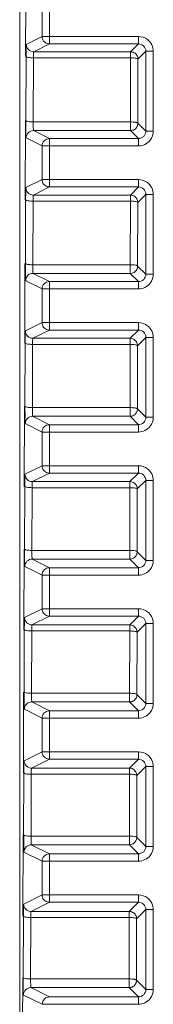
# Model space of a CAD drawing. Units: millimetres. Extents: x 38248 to 40279, y 2102 to 3329.
# Drawn here: x 39376 to 39382, y 2898 to 2941 of the extents above; entities that cross this region are included whole.
import ezdxf

# ---------------------------------------------------------------- set-up
doc = ezdxf.new("R2010")
doc.units = ezdxf.units.MM
doc.layers.add('细实线', color=7, linetype='Continuous', lineweight=13)

msp = doc.modelspace()

# ---------------------------------------------------------------- linework, layer by layer
at = {"layer": '细实线'}
for p, q in [((39376.315, 2875.039), (39376.315, 3153.839)), ((39376.567, 2939.141), (39376.578, 2942.555)), ((39377.28, 2940.01), (39377.28, 2941.468)), ((39377.6, 2939.69), (39377.6, 2941.788)), ((39376.599, 2939.67), (39377.28, 2940.01)), ((39377.28, 2940.01), (39381.446, 2940.01)), ((39381.446, 2940.01), (39381.446, 2939.69)), ((39376.588, 2939.141), (39376.591, 2939.474)), ((39376.591, 2939.474), (39376.596, 2939.641)), ((39376.596, 2939.641), (39376.599, 2939.67)), ((39376.916, 2939.335), (39376.919, 2939.35)), ((39376.919, 2939.35), (39377.6, 2939.69)), ((39376.919, 2939.35), (39381.105, 2939.35)), ((39377.519, 2939.701), (39377.6, 2939.69)), ((39377.6, 2939.69), (39381.446, 2939.69)), ((39381.446, 2939.69), (39381.105, 2939.35)), ((39381.105, 2939.35), (39381.105, 2939.03)), ((39381.173, 2939.343), (39381.105, 2939.35)), ((39381.766, 2939.37), (39381.425, 2939.03)), ((39381.766, 2939.37), (39381.766, 2935.908)), ((39381.766, 2939.37), (39382.086, 2939.37)), ((39382.086, 2939.37), (39382.086, 2935.908)), ((39376.58, 2936.364), (39376.588, 2939.141)), ((39376.9, 2936.309), (39376.908, 2939.085)), ((39376.908, 2939.085), (39381.105, 2939.085)), ((39381.105, 2939.03), (39381.101, 2936.309)), ((39381.425, 2939.03), (39381.421, 2936.253)), ((39376.548, 2932.932), (39376.559, 2936.364)), ((39381.101, 2936.309), (39376.9, 2936.309)), ((39381.101, 2936.309), (39381.101, 2935.933)), ((39377.6, 2935.588), (39376.911, 2935.933)), ((39381.101, 2935.933), (39376.911, 2935.933)), ((39381.446, 2935.588), (39381.101, 2935.933)), ((39381.766, 2935.908), (39381.421, 2936.253)), ((39382.086, 2935.908), (39381.766, 2935.908)), ((39377.28, 2935.268), (39376.591, 2935.613)), ((39377.6, 2933.49), (39377.6, 2935.588)), ((39381.446, 2935.588), (39377.6, 2935.588)), ((39381.446, 2935.588), (39381.446, 2935.268)), ((39377.28, 2933.81), (39377.28, 2935.268)), ((39377.28, 2935.268), (39381.446, 2935.268)), ((39376.58, 2933.46), (39377.28, 2933.81)), ((39377.28, 2933.81), (39381.446, 2933.81)), ((39381.446, 2933.81), (39381.446, 2933.49)), ((39376.572, 2933.264), (39376.577, 2933.432)), ((39376.577, 2933.432), (39376.58, 2933.46)), ((39376.9, 2933.14), (39377.6, 2933.49)), ((39377.519, 2933.501), (39377.6, 2933.49)), ((39377.6, 2933.49), (39381.446, 2933.49)), ((39381.446, 2933.49), (39381.096, 2933.14)), ((39376.561, 2930.174), (39376.569, 2932.931)), ((39376.569, 2932.931), (39376.572, 2933.264)), ((39376.881, 2930.118), (39376.889, 2932.876)), ((39376.889, 2932.876), (39381.096, 2932.876)), ((39376.897, 2933.126), (39376.9, 2933.14)), ((39376.9, 2933.14), (39381.096, 2933.14)), ((39381.096, 2933.14), (39381.096, 2932.821)), ((39381.163, 2933.133), (39381.096, 2933.14)), ((39381.766, 2933.17), (39381.416, 2932.82)), ((39381.766, 2933.17), (39381.766, 2929.708)), ((39381.766, 2933.17), (39382.086, 2933.17)), ((39382.086, 2933.17), (39382.086, 2929.708)), ((39381.096, 2932.821), (39381.092, 2930.118)), ((39381.416, 2932.82), (39381.412, 2930.063)), ((39376.529, 2926.722), (39376.54, 2930.174)), ((39381.092, 2930.118), (39376.881, 2930.118)), ((39381.092, 2930.118), (39381.092, 2929.743)), ((39381.766, 2929.708), (39381.412, 2930.063)), ((39377.6, 2929.388), (39376.892, 2929.743)), ((39381.092, 2929.743), (39376.892, 2929.743)), ((39381.446, 2929.388), (39381.092, 2929.743)), ((39382.086, 2929.708), (39381.766, 2929.708)), ((39377.28, 2929.068), (39376.572, 2929.423)), ((39377.28, 2927.61), (39377.28, 2929.068)), ((39377.28, 2929.068), (39381.446, 2929.068)), ((39377.6, 2927.29), (39377.6, 2929.388)), ((39381.446, 2929.388), (39377.6, 2929.388)), ((39381.446, 2929.388), (39381.446, 2929.068)), ((39376.561, 2927.251), (39377.28, 2927.61)), ((39377.28, 2927.61), (39381.446, 2927.61)), ((39381.446, 2927.61), (39381.446, 2927.29)), ((39376.55, 2926.722), (39376.553, 2927.054)), ((39376.553, 2927.054), (39376.558, 2927.222)), ((39376.558, 2927.222), (39376.561, 2927.251)), ((39376.878, 2926.916), (39376.881, 2926.931)), ((39376.881, 2926.931), (39377.6, 2927.29)), ((39376.881, 2926.931), (39381.086, 2926.931)), ((39377.519, 2927.301), (39377.6, 2927.29)), ((39377.6, 2927.29), (39381.446, 2927.29)), ((39381.446, 2927.29), (39381.086, 2926.931)), ((39381.086, 2926.931), (39381.086, 2926.611)), ((39381.154, 2926.923), (39381.086, 2926.931)), ((39381.766, 2926.97), (39381.406, 2926.611)), ((39381.766, 2926.97), (39381.766, 2923.508)), ((39381.766, 2926.97), (39382.086, 2926.97)), ((39382.086, 2926.97), (39382.086, 2923.508)), ((39376.542, 2923.983), (39376.55, 2926.722)), ((39376.862, 2923.928), (39376.87, 2926.666)), ((39376.87, 2926.666), (39381.086, 2926.666)), ((39381.086, 2926.611), (39381.082, 2923.928)), ((39381.406, 2926.611), (39381.402, 2923.872)), ((39376.51, 2920.512), (39376.521, 2923.983)), ((39381.082, 2923.928), (39376.862, 2923.928)), ((39381.082, 2923.928), (39381.082, 2923.552)), ((39377.6, 2923.188), (39376.873, 2923.552)), ((39381.082, 2923.552), (39376.873, 2923.552)), ((39381.446, 2923.188), (39381.082, 2923.552)), ((39381.766, 2923.508), (39381.402, 2923.872)), ((39382.086, 2923.508), (39381.766, 2923.508)), ((39377.28, 2922.868), (39376.553, 2923.232)), ((39377.6, 2921.09), (39377.6, 2923.188)), ((39381.446, 2923.188), (39377.6, 2923.188)), ((39381.446, 2923.188), (39381.446, 2922.868)), ((39377.28, 2921.41), (39377.28, 2922.868)), ((39377.28, 2922.868), (39381.446, 2922.868)), ((39376.542, 2921.041), (39377.28, 2921.41)), ((39377.28, 2921.41), (39381.446, 2921.41)), ((39381.446, 2921.41), (39381.446, 2921.09)), ((39376.534, 2920.845), (39376.539, 2921.012)), ((39376.539, 2921.012), (39376.542, 2921.041)), ((39376.862, 2920.721), (39377.6, 2921.09)), ((39377.519, 2921.101), (39377.6, 2921.09)), ((39377.6, 2921.09), (39381.446, 2921.09)), ((39381.446, 2921.09), (39381.077, 2920.721)), ((39376.523, 2917.793), (39376.531, 2920.512)), ((39376.531, 2920.512), (39376.534, 2920.845)), ((39376.859, 2920.707), (39376.862, 2920.721)), ((39376.862, 2920.721), (39381.077, 2920.721)), ((39381.077, 2920.721), (39381.077, 2920.402)), ((39381.144, 2920.714), (39381.077, 2920.721)), ((39381.766, 2920.77), (39381.397, 2920.401)), ((39381.766, 2920.77), (39381.766, 2917.308)), ((39381.766, 2920.77), (39382.086, 2920.77)), ((39382.086, 2920.77), (39382.086, 2917.308)), ((39376.843, 2917.737), (39376.851, 2920.457)), ((39376.851, 2920.457), (39381.077, 2920.457)), ((39381.077, 2920.402), (39381.073, 2917.737)), ((39381.397, 2920.401), (39381.393, 2917.682)), ((39376.491, 2914.303), (39376.502, 2917.793)), ((39381.073, 2917.737), (39376.843, 2917.737)), ((39381.073, 2917.737), (39381.073, 2917.362)), ((39381.766, 2917.308), (39381.393, 2917.682)), ((39377.6, 2916.988), (39376.853, 2917.362)), ((39381.073, 2917.362), (39376.853, 2917.362)), ((39381.446, 2916.988), (39381.073, 2917.362)), ((39382.086, 2917.308), (39381.766, 2917.308)), ((39377.28, 2916.668), (39376.534, 2917.042)), ((39377.28, 2915.21), (39377.28, 2916.668)), ((39377.28, 2916.668), (39381.446, 2916.668)), ((39377.6, 2914.89), (39377.6, 2916.988)), ((39381.446, 2916.988), (39377.6, 2916.988)), ((39381.446, 2916.988), (39381.446, 2916.668)), ((39376.523, 2914.832), (39377.28, 2915.21)), ((39377.28, 2915.21), (39381.446, 2915.21)), ((39381.446, 2915.21), (39381.446, 2914.89)), ((39376.512, 2914.303), (39376.515, 2914.635)), ((39376.515, 2914.635), (39376.52, 2914.803)), ((39376.52, 2914.803), (39376.523, 2914.832)), ((39376.843, 2914.512), (39377.6, 2914.89)), ((39377.519, 2914.901), (39377.6, 2914.89)), ((39377.6, 2914.89), (39381.446, 2914.89)), ((39381.446, 2914.89), (39381.067, 2914.512)), ((39381.766, 2914.57), (39381.387, 2914.192)), ((39381.766, 2914.57), (39381.766, 2911.108)), ((39381.766, 2914.57), (39382.086, 2914.57)), ((39382.086, 2914.57), (39382.086, 2911.108)), ((39376.504, 2911.602), (39376.512, 2914.303)), ((39376.823, 2911.547), (39376.832, 2914.247)), ((39376.832, 2914.247), (39381.067, 2914.247)), ((39376.84, 2914.497), (39376.843, 2914.512)), ((39376.843, 2914.512), (39381.067, 2914.512)), ((39381.067, 2914.192), (39381.063, 2911.547)), ((39381.067, 2914.512), (39381.067, 2914.192)), ((39381.387, 2914.192), (39381.383, 2911.491)), ((39376.472, 2908.093), (39376.483, 2911.602)), ((39381.063, 2911.547), (39376.823, 2911.547)), ((39381.063, 2911.547), (39381.063, 2911.171)), ((39377.6, 2910.788), (39376.834, 2911.171)), ((39381.063, 2911.171), (39376.834, 2911.171)), ((39381.446, 2910.788), (39381.063, 2911.171)), ((39381.766, 2911.108), (39381.383, 2911.491)), ((39377.28, 2910.468), (39376.514, 2910.851)), ((39377.6, 2908.69), (39377.6, 2910.788)), ((39381.446, 2910.788), (39377.6, 2910.788)), ((39381.446, 2910.788), (39381.446, 2910.468)), ((39382.086, 2911.108), (39381.766, 2911.108)), ((39377.28, 2909.01), (39377.28, 2910.468)), ((39377.28, 2910.468), (39381.446, 2910.468)), ((39376.504, 2908.622), (39377.28, 2909.01)), ((39377.28, 2909.01), (39381.446, 2909.01)), ((39381.446, 2909.01), (39381.446, 2908.69)), ((39376.496, 2908.426), (39376.5, 2908.593)), ((39376.5, 2908.593), (39376.504, 2908.622)), ((39376.824, 2908.302), (39377.6, 2908.69)), ((39377.519, 2908.701), (39377.6, 2908.69)), ((39377.6, 2908.69), (39381.446, 2908.69)), ((39381.446, 2908.69), (39381.058, 2908.302)), ((39376.493, 2908.093), (39376.496, 2908.426)), ((39376.82, 2908.288), (39376.824, 2908.302)), ((39376.824, 2908.302), (39381.058, 2908.302)), ((39381.058, 2908.302), (39381.058, 2907.983)), ((39381.125, 2908.295), (39381.058, 2908.302)), ((39381.766, 2908.37), (39381.378, 2907.982)), ((39381.766, 2908.37), (39381.766, 2904.908)), ((39381.766, 2908.37), (39382.086, 2908.37)), ((39382.086, 2908.37), (39382.086, 2904.908)), ((39376.484, 2905.412), (39376.493, 2908.093)), ((39376.804, 2905.356), (39376.813, 2908.038)), ((39376.813, 2908.038), (39381.058, 2908.038)), ((39381.058, 2907.983), (39381.054, 2905.356)), ((39381.378, 2907.982), (39381.374, 2905.301)), ((39376.453, 2901.884), (39376.464, 2905.412)), ((39381.054, 2905.356), (39376.804, 2905.356)), ((39381.054, 2905.356), (39381.054, 2904.981)), ((39381.766, 2904.908), (39381.374, 2905.301)), ((39377.6, 2904.588), (39376.815, 2904.981)), ((39381.054, 2904.981), (39376.815, 2904.981)), ((39381.446, 2904.588), (39381.054, 2904.981)), ((39382.086, 2904.908), (39381.766, 2904.908)), ((39377.28, 2904.268), (39376.495, 2904.661)), ((39377.6, 2902.49), (39377.6, 2904.588)), ((39381.446, 2904.588), (39377.6, 2904.588)), ((39381.446, 2904.588), (39381.446, 2904.268)), ((39377.28, 2902.81), (39377.28, 2904.268)), ((39377.28, 2904.268), (39381.446, 2904.268)), ((39376.485, 2902.413), (39377.28, 2902.81)), ((39377.28, 2902.81), (39381.446, 2902.81)), ((39381.446, 2902.81), (39381.446, 2902.49)), ((39376.474, 2901.884), (39376.477, 2902.216)), ((39376.477, 2902.216), (39376.481, 2902.384)), ((39376.481, 2902.384), (39376.485, 2902.413)), ((39376.804, 2902.093), (39377.6, 2902.49)), ((39377.519, 2902.501), (39377.6, 2902.49)), ((39377.6, 2902.49), (39381.446, 2902.49)), ((39381.446, 2902.49), (39381.048, 2902.093)), ((39381.766, 2902.17), (39381.368, 2901.773)), ((39381.766, 2902.17), (39381.766, 2898.708)), ((39381.766, 2902.17), (39382.086, 2902.17)), ((39382.086, 2902.17), (39382.086, 2898.708)), ((39376.465, 2899.221), (39376.474, 2901.884)), ((39376.785, 2899.166), (39376.794, 2901.828)), ((39376.794, 2901.828), (39381.048, 2901.828)), ((39376.801, 2902.078), (39376.804, 2902.093)), ((39376.804, 2902.093), (39381.048, 2902.093)), ((39381.048, 2901.773), (39381.044, 2899.166)), ((39381.048, 2902.093), (39381.048, 2901.773)), ((39381.115, 2902.085), (39381.048, 2902.093)), ((39381.368, 2901.773), (39381.364, 2899.11)), ((39376.434, 2895.674), (39376.445, 2899.221)), ((39381.044, 2899.166), (39376.785, 2899.166)), ((39381.044, 2899.166), (39381.044, 2898.79)), ((39377.6, 2898.388), (39376.796, 2898.79)), ((39381.044, 2898.79), (39376.796, 2898.79)), ((39381.446, 2898.388), (39381.044, 2898.79)), ((39381.766, 2898.708), (39381.364, 2899.11)), ((39377.286, 2898.066), (39376.476, 2898.47)), ((39381.446, 2898.388), (39377.6, 2898.388)), ((39381.446, 2898.388), (39381.446, 2898.068)), ((39382.086, 2898.708), (39381.766, 2898.708)), ((39381.446, 2898.068), (39377.286, 2898.068))]:
    msp.add_line(p, q, dxfattribs=at)
for centre, radius, start, end in [((39376.919, 2939.67), 0.32, 179.9895, 270.004), ((39381.446, 2939.37), 0.32, 359.9961, 90.0039), ((39413.835, 2936.254), 37.255, 179.8297, 180.1998), ((39385.93, 2936.253), 9.03, 179.6476, 180.4114), ((39376.911, 2935.613), 0.32, 89.996, 180.0105), ((39381.446, 2935.908), 0.32, 269.9961, 0.0039), ((39377.6, 2935.268), 0.32, 89.996, 180.0105), ((39376.9, 2933.46), 0.32, 179.9895, 270.004), ((39381.446, 2933.17), 0.32, 359.9961, 90.0039), ((39413.816, 2930.063), 37.255, 179.8297, 180.1998), ((39385.911, 2930.063), 9.03, 179.6476, 180.4114), ((39376.892, 2929.423), 0.32, 89.996, 180.0105), ((39381.446, 2929.708), 0.32, 269.9961, 0.0039), ((39377.6, 2929.068), 0.32, 89.996, 180.0105), ((39376.881, 2927.251), 0.32, 179.9895, 270.004), ((39381.446, 2926.97), 0.32, 359.9961, 90.0039), ((39413.797, 2923.873), 37.255, 179.8297, 180.1998), ((39385.892, 2923.872), 9.03, 179.6476, 180.4114), ((39376.872, 2923.232), 0.32, 89.996, 180.0105), ((39381.446, 2923.508), 0.32, 269.9961, 0.0039), ((39377.6, 2922.868), 0.32, 89.996, 180.0105), ((39376.862, 2921.041), 0.32, 179.9895, 270.004), ((39381.446, 2920.77), 0.32, 359.9961, 90.0039), ((39413.778, 2917.682), 37.255, 179.8297, 180.1998), ((39385.873, 2917.682), 9.03, 179.6476, 180.4114), ((39376.853, 2917.042), 0.32, 89.996, 180.0105), ((39381.446, 2917.308), 0.32, 269.9961, 0.0039), ((39377.6, 2916.668), 0.32, 89.996, 180.0105), ((39376.843, 2914.832), 0.32, 179.9895, 270.004), ((39381.446, 2914.57), 0.32, 359.9961, 90.0039), ((39413.759, 2911.492), 37.255, 179.8297, 180.1998), ((39385.854, 2911.491), 9.03, 179.6476, 180.4114), ((39376.834, 2910.851), 0.32, 89.996, 180.0105), ((39377.6, 2910.468), 0.32, 89.996, 180.0105), ((39381.446, 2911.108), 0.32, 269.9961, 0.0039), ((39376.824, 2908.622), 0.32, 179.9895, 270.004), ((39381.446, 2908.37), 0.32, 359.9961, 90.0039), ((39413.74, 2905.301), 37.255, 179.8297, 180.1998), ((39385.835, 2905.301), 9.03, 179.6476, 180.4114), ((39376.815, 2904.661), 0.32, 89.996, 180.0105), ((39381.446, 2904.908), 0.32, 269.9961, 0.0039), ((39377.6, 2904.268), 0.32, 89.996, 180.0105), ((39376.804, 2902.412), 0.32, 179.9895, 270.004), ((39381.446, 2902.17), 0.32, 359.9961, 90.0039), ((39413.721, 2899.111), 37.255, 179.8297, 180.1998), ((39385.816, 2899.11), 9.03, 179.6476, 180.4114), ((39376.796, 2898.47), 0.32, 89.996, 180.0105), ((39381.446, 2898.708), 0.32, 269.9961, 0.0039)]:
    msp.add_arc(centre, radius, start, end, dxfattribs=at)
for points, knots in [([(39377.28, 2940.01), (39377.28, 2939.942), (39377.327, 2939.8), (39377.453, 2939.718), (39377.519, 2939.701)], [0, 0, 0, 0, 0.499906, 1, 1, 1, 1]), ([(39376.908, 2939.085), (39376.908, 2939.113), (39376.91, 2939.196), (39376.91, 2939.28), (39376.916, 2939.335)], [0, 0, 0, 0, 0.332247, 1, 1, 1, 1]), ([(39376.588, 2939.141), (39376.589, 2939.13), (39376.63, 2939.113), (39376.729, 2939.092), (39376.833, 2939.086), (39376.908, 2939.085)], [0, 0, 0, 0, 0.101148, 0.318879, 1, 1, 1, 1]), ([(39381.105, 2939.085), (39381.133, 2939.085), (39381.225, 2939.083), (39381.318, 2939.076), (39381.381, 2939.058)], [0, 0, 0, 0, 0.294879, 1, 1, 1, 1]), ([(39381.381, 2939.058), (39381.392, 2939.054), (39381.408, 2939.049), (39381.425, 2939.036), (39381.425, 2939.03)], [0, 0, 0, 0, 0.656051, 1, 1, 1, 1]), ([(39376.624, 2936.337), (39376.613, 2936.34), (39376.597, 2936.345), (39376.58, 2936.358), (39376.58, 2936.364)], [0, 0, 0, 0, 0.653148, 1, 1, 1, 1]), ([(39376.9, 2936.309), (39376.872, 2936.309), (39376.78, 2936.312), (39376.687, 2936.318), (39376.624, 2936.337)], [0, 0, 0, 0, 0.294786, 1, 1, 1, 1]), ([(39381.377, 2936.281), (39381.361, 2936.286), (39381.27, 2936.304), (39381.177, 2936.309), (39381.101, 2936.309)], [0, 0, 0, 0, 0.187562, 1, 1, 1, 1]), ([(39376.591, 2935.613), (39376.579, 2935.619), (39376.598, 2935.683), (39376.576, 2935.772), (39376.584, 2935.937), (39376.58, 2936.056), (39376.58, 2936.124)], [0, 0, 0, 0, 0.075372, 0.284873, 0.605152, 1, 1, 1, 1]), ([(39376.911, 2935.933), (39376.904, 2935.935), (39376.911, 2935.97), (39376.9, 2936.012), (39376.902, 2936.095), (39376.9, 2936.155), (39376.9, 2936.188)], [0, 0, 0, 0, 0.076278, 0.285714, 0.605636, 1, 1, 1, 1]), ([(39381.421, 2936.253), (39381.421, 2936.259), (39381.404, 2936.272), (39381.389, 2936.277), (39381.377, 2936.281)], [0, 0, 0, 0, 0.344778, 1, 1, 1, 1]), ([(39377.28, 2933.81), (39377.28, 2933.742), (39377.327, 2933.6), (39377.453, 2933.518), (39377.519, 2933.501)], [0, 0, 0, 0, 0.499906, 1, 1, 1, 1]), ([(39376.569, 2932.931), (39376.57, 2932.92), (39376.611, 2932.903), (39376.71, 2932.882), (39376.814, 2932.876), (39376.889, 2932.876)], [0, 0, 0, 0, 0.101148, 0.318879, 1, 1, 1, 1]), ([(39376.889, 2932.876), (39376.889, 2932.904), (39376.891, 2932.987), (39376.891, 2933.071), (39376.897, 2933.126)], [0, 0, 0, 0, 0.332247, 1, 1, 1, 1]), ([(39381.096, 2932.876), (39381.123, 2932.876), (39381.215, 2932.873), (39381.309, 2932.867), (39381.371, 2932.848)], [0, 0, 0, 0, 0.294879, 1, 1, 1, 1]), ([(39381.371, 2932.848), (39381.383, 2932.845), (39381.399, 2932.84), (39381.416, 2932.826), (39381.416, 2932.82)], [0, 0, 0, 0, 0.656051, 1, 1, 1, 1]), ([(39376.572, 2929.423), (39376.56, 2929.428), (39376.579, 2929.493), (39376.557, 2929.581), (39376.565, 2929.746), (39376.561, 2929.866), (39376.561, 2929.933)], [0, 0, 0, 0, 0.075372, 0.284873, 0.605152, 1, 1, 1, 1]), ([(39376.605, 2930.146), (39376.594, 2930.15), (39376.578, 2930.155), (39376.561, 2930.168), (39376.561, 2930.174)], [0, 0, 0, 0, 0.653148, 1, 1, 1, 1]), ([(39376.881, 2930.118), (39376.853, 2930.118), (39376.761, 2930.121), (39376.668, 2930.128), (39376.605, 2930.146)], [0, 0, 0, 0, 0.294786, 1, 1, 1, 1]), ([(39376.892, 2929.743), (39376.885, 2929.744), (39376.892, 2929.779), (39376.881, 2929.821), (39376.883, 2929.905), (39376.881, 2929.964), (39376.881, 2929.998)], [0, 0, 0, 0, 0.076278, 0.285714, 0.605636, 1, 1, 1, 1]), ([(39381.368, 2930.09), (39381.351, 2930.095), (39381.26, 2930.114), (39381.167, 2930.118), (39381.092, 2930.118)], [0, 0, 0, 0, 0.187562, 1, 1, 1, 1]), ([(39381.412, 2930.063), (39381.411, 2930.069), (39381.395, 2930.082), (39381.379, 2930.087), (39381.368, 2930.09)], [0, 0, 0, 0, 0.344778, 1, 1, 1, 1]), ([(39377.28, 2927.61), (39377.28, 2927.542), (39377.327, 2927.4), (39377.453, 2927.318), (39377.519, 2927.301)], [0, 0, 0, 0, 0.499906, 1, 1, 1, 1]), ([(39376.87, 2926.666), (39376.87, 2926.694), (39376.872, 2926.777), (39376.871, 2926.861), (39376.878, 2926.916)], [0, 0, 0, 0, 0.332247, 1, 1, 1, 1]), ([(39376.55, 2926.722), (39376.551, 2926.711), (39376.592, 2926.693), (39376.69, 2926.672), (39376.795, 2926.667), (39376.87, 2926.666)], [0, 0, 0, 0, 0.101148, 0.318879, 1, 1, 1, 1]), ([(39381.086, 2926.666), (39381.114, 2926.666), (39381.206, 2926.664), (39381.299, 2926.657), (39381.362, 2926.639)], [0, 0, 0, 0, 0.294879, 1, 1, 1, 1]), ([(39381.362, 2926.639), (39381.373, 2926.635), (39381.389, 2926.63), (39381.406, 2926.617), (39381.406, 2926.611)], [0, 0, 0, 0, 0.656051, 1, 1, 1, 1]), ([(39376.586, 2923.956), (39376.575, 2923.959), (39376.559, 2923.964), (39376.542, 2923.977), (39376.542, 2923.983)], [0, 0, 0, 0, 0.653148, 1, 1, 1, 1]), ([(39376.862, 2923.928), (39376.834, 2923.928), (39376.742, 2923.931), (39376.649, 2923.937), (39376.586, 2923.956)], [0, 0, 0, 0, 0.294786, 1, 1, 1, 1]), ([(39381.358, 2923.9), (39381.342, 2923.905), (39381.251, 2923.923), (39381.157, 2923.928), (39381.082, 2923.928)], [0, 0, 0, 0, 0.187562, 1, 1, 1, 1]), ([(39376.553, 2923.232), (39376.541, 2923.238), (39376.56, 2923.303), (39376.538, 2923.391), (39376.546, 2923.556), (39376.542, 2923.675), (39376.542, 2923.743)], [0, 0, 0, 0, 0.075372, 0.284873, 0.605152, 1, 1, 1, 1]), ([(39376.873, 2923.552), (39376.866, 2923.554), (39376.873, 2923.589), (39376.862, 2923.631), (39376.864, 2923.714), (39376.862, 2923.774), (39376.862, 2923.807)], [0, 0, 0, 0, 0.076278, 0.285714, 0.605636, 1, 1, 1, 1]), ([(39381.402, 2923.872), (39381.402, 2923.878), (39381.385, 2923.891), (39381.37, 2923.896), (39381.358, 2923.9)], [0, 0, 0, 0, 0.344778, 1, 1, 1, 1]), ([(39377.28, 2921.41), (39377.28, 2921.342), (39377.327, 2921.2), (39377.453, 2921.118), (39377.519, 2921.101)], [0, 0, 0, 0, 0.499906, 1, 1, 1, 1]), ([(39376.531, 2920.512), (39376.532, 2920.501), (39376.573, 2920.484), (39376.671, 2920.463), (39376.776, 2920.457), (39376.851, 2920.457)], [0, 0, 0, 0, 0.101148, 0.318879, 1, 1, 1, 1]), ([(39376.851, 2920.457), (39376.851, 2920.484), (39376.852, 2920.568), (39376.852, 2920.651), (39376.859, 2920.707)], [0, 0, 0, 0, 0.332247, 1, 1, 1, 1]), ([(39381.077, 2920.457), (39381.104, 2920.457), (39381.196, 2920.454), (39381.29, 2920.448), (39381.352, 2920.429)], [0, 0, 0, 0, 0.294879, 1, 1, 1, 1]), ([(39381.352, 2920.429), (39381.364, 2920.426), (39381.38, 2920.421), (39381.397, 2920.407), (39381.397, 2920.401)], [0, 0, 0, 0, 0.656051, 1, 1, 1, 1]), ([(39376.534, 2917.042), (39376.522, 2917.047), (39376.54, 2917.112), (39376.519, 2917.2), (39376.527, 2917.365), (39376.523, 2917.485), (39376.523, 2917.552)], [0, 0, 0, 0, 0.075372, 0.284873, 0.605152, 1, 1, 1, 1]), ([(39376.567, 2917.765), (39376.556, 2917.769), (39376.54, 2917.774), (39376.523, 2917.787), (39376.523, 2917.793)], [0, 0, 0, 0, 0.653148, 1, 1, 1, 1]), ([(39376.843, 2917.737), (39376.815, 2917.737), (39376.723, 2917.74), (39376.63, 2917.747), (39376.567, 2917.765)], [0, 0, 0, 0, 0.294786, 1, 1, 1, 1]), ([(39376.853, 2917.362), (39376.847, 2917.363), (39376.854, 2917.398), (39376.843, 2917.44), (39376.845, 2917.524), (39376.843, 2917.583), (39376.843, 2917.617)], [0, 0, 0, 0, 0.076278, 0.285714, 0.605636, 1, 1, 1, 1]), ([(39381.349, 2917.709), (39381.332, 2917.714), (39381.241, 2917.733), (39381.148, 2917.737), (39381.073, 2917.737)], [0, 0, 0, 0, 0.187562, 1, 1, 1, 1]), ([(39381.393, 2917.682), (39381.392, 2917.688), (39381.376, 2917.701), (39381.36, 2917.706), (39381.349, 2917.709)], [0, 0, 0, 0, 0.344778, 1, 1, 1, 1]), ([(39377.28, 2915.21), (39377.28, 2915.142), (39377.327, 2915), (39377.453, 2914.918), (39377.519, 2914.901)], [0, 0, 0, 0, 0.499906, 1, 1, 1, 1]), ([(39376.512, 2914.303), (39376.513, 2914.292), (39376.554, 2914.274), (39376.652, 2914.253), (39376.757, 2914.247), (39376.832, 2914.247)], [0, 0, 0, 0, 0.101148, 0.318879, 1, 1, 1, 1]), ([(39376.832, 2914.247), (39376.832, 2914.275), (39376.833, 2914.358), (39376.833, 2914.442), (39376.84, 2914.497)], [0, 0, 0, 0, 0.332247, 1, 1, 1, 1]), ([(39381.067, 2914.247), (39381.095, 2914.247), (39381.188, 2914.244), (39381.282, 2914.238), (39381.345, 2914.219)], [0, 0, 0, 0, 0.296172, 1, 1, 1, 1]), ([(39381.345, 2914.219), (39381.356, 2914.216), (39381.371, 2914.211), (39381.387, 2914.198), (39381.387, 2914.192)], [0, 0, 0, 0, 0.653862, 1, 1, 1, 1]), ([(39376.548, 2911.575), (39376.537, 2911.578), (39376.521, 2911.583), (39376.504, 2911.596), (39376.504, 2911.602)], [0, 0, 0, 0, 0.653148, 1, 1, 1, 1]), ([(39376.823, 2911.547), (39376.796, 2911.547), (39376.704, 2911.55), (39376.611, 2911.556), (39376.548, 2911.575)], [0, 0, 0, 0, 0.294786, 1, 1, 1, 1]), ([(39381.339, 2911.519), (39381.323, 2911.524), (39381.232, 2911.543), (39381.138, 2911.547), (39381.063, 2911.547)], [0, 0, 0, 0, 0.187562, 1, 1, 1, 1]), ([(39376.514, 2910.851), (39376.503, 2910.857), (39376.521, 2910.922), (39376.5, 2911.01), (39376.508, 2911.175), (39376.504, 2911.294), (39376.504, 2911.362)], [0, 0, 0, 0, 0.075372, 0.284873, 0.605152, 1, 1, 1, 1]), ([(39376.834, 2911.171), (39376.828, 2911.173), (39376.834, 2911.208), (39376.824, 2911.25), (39376.826, 2911.333), (39376.824, 2911.393), (39376.824, 2911.426)], [0, 0, 0, 0, 0.076278, 0.285714, 0.605636, 1, 1, 1, 1]), ([(39381.383, 2911.491), (39381.383, 2911.497), (39381.366, 2911.511), (39381.35, 2911.516), (39381.339, 2911.519)], [0, 0, 0, 0, 0.344778, 1, 1, 1, 1]), ([(39377.28, 2909.01), (39377.28, 2908.942), (39377.327, 2908.8), (39377.453, 2908.718), (39377.519, 2908.701)], [0, 0, 0, 0, 0.499906, 1, 1, 1, 1]), ([(39376.813, 2908.038), (39376.813, 2908.065), (39376.814, 2908.149), (39376.814, 2908.232), (39376.82, 2908.288)], [0, 0, 0, 0, 0.332247, 1, 1, 1, 1]), ([(39376.493, 2908.093), (39376.494, 2908.082), (39376.535, 2908.065), (39376.633, 2908.044), (39376.738, 2908.038), (39376.813, 2908.038)], [0, 0, 0, 0, 0.101148, 0.318879, 1, 1, 1, 1]), ([(39381.058, 2908.038), (39381.085, 2908.038), (39381.177, 2908.035), (39381.271, 2908.028), (39381.333, 2908.01)], [0, 0, 0, 0, 0.294879, 1, 1, 1, 1]), ([(39381.333, 2908.01), (39381.344, 2908.007), (39381.361, 2908.002), (39381.377, 2907.988), (39381.378, 2907.982)], [0, 0, 0, 0, 0.656051, 1, 1, 1, 1]), ([(39376.495, 2904.661), (39376.484, 2904.666), (39376.502, 2904.731), (39376.481, 2904.82), (39376.488, 2904.984), (39376.485, 2905.104), (39376.485, 2905.171)], [0, 0, 0, 0, 0.075372, 0.284873, 0.605152, 1, 1, 1, 1]), ([(39376.529, 2905.384), (39376.518, 2905.388), (39376.502, 2905.393), (39376.485, 2905.406), (39376.484, 2905.412)], [0, 0, 0, 0, 0.653148, 1, 1, 1, 1]), ([(39376.804, 2905.356), (39376.777, 2905.356), (39376.685, 2905.359), (39376.592, 2905.366), (39376.529, 2905.384)], [0, 0, 0, 0, 0.294786, 1, 1, 1, 1]), ([(39376.815, 2904.981), (39376.809, 2904.982), (39376.815, 2905.017), (39376.805, 2905.059), (39376.807, 2905.143), (39376.805, 2905.202), (39376.805, 2905.236)], [0, 0, 0, 0, 0.076278, 0.285714, 0.605636, 1, 1, 1, 1]), ([(39381.33, 2905.328), (39381.313, 2905.333), (39381.222, 2905.352), (39381.129, 2905.356), (39381.054, 2905.356)], [0, 0, 0, 0, 0.187562, 1, 1, 1, 1]), ([(39381.374, 2905.301), (39381.373, 2905.307), (39381.357, 2905.32), (39381.341, 2905.325), (39381.33, 2905.328)], [0, 0, 0, 0, 0.344778, 1, 1, 1, 1]), ([(39377.28, 2902.81), (39377.28, 2902.742), (39377.327, 2902.6), (39377.453, 2902.518), (39377.519, 2902.501)], [0, 0, 0, 0, 0.499906, 1, 1, 1, 1]), ([(39376.474, 2901.884), (39376.475, 2901.873), (39376.515, 2901.855), (39376.614, 2901.834), (39376.719, 2901.828), (39376.794, 2901.828)], [0, 0, 0, 0, 0.101148, 0.318879, 1, 1, 1, 1]), ([(39376.794, 2901.828), (39376.794, 2901.856), (39376.795, 2901.939), (39376.795, 2902.023), (39376.801, 2902.078)], [0, 0, 0, 0, 0.332247, 1, 1, 1, 1]), ([(39381.048, 2901.828), (39381.075, 2901.828), (39381.168, 2901.825), (39381.261, 2901.819), (39381.324, 2901.8)], [0, 0, 0, 0, 0.294879, 1, 1, 1, 1]), ([(39381.324, 2901.8), (39381.335, 2901.797), (39381.351, 2901.792), (39381.368, 2901.779), (39381.368, 2901.773)], [0, 0, 0, 0, 0.656051, 1, 1, 1, 1]), ([(39376.51, 2899.194), (39376.499, 2899.197), (39376.483, 2899.202), (39376.466, 2899.215), (39376.465, 2899.221)], [0, 0, 0, 0, 0.653148, 1, 1, 1, 1]), ([(39376.785, 2899.166), (39376.758, 2899.166), (39376.666, 2899.169), (39376.573, 2899.175), (39376.51, 2899.194)], [0, 0, 0, 0, 0.294786, 1, 1, 1, 1]), ([(39381.32, 2899.138), (39381.304, 2899.143), (39381.213, 2899.162), (39381.119, 2899.166), (39381.044, 2899.166)], [0, 0, 0, 0, 0.187562, 1, 1, 1, 1]), ([(39376.476, 2898.47), (39376.465, 2898.476), (39376.483, 2898.541), (39376.462, 2898.629), (39376.469, 2898.794), (39376.466, 2898.914), (39376.466, 2898.981)], [0, 0, 0, 0, 0.075372, 0.284873, 0.605152, 1, 1, 1, 1]), ([(39376.796, 2898.79), (39376.79, 2898.792), (39376.796, 2898.827), (39376.786, 2898.869), (39376.788, 2898.952), (39376.786, 2899.012), (39376.785, 2899.045)], [0, 0, 0, 0, 0.076278, 0.285714, 0.605636, 1, 1, 1, 1]), ([(39381.364, 2899.11), (39381.364, 2899.116), (39381.347, 2899.13), (39381.331, 2899.135), (39381.32, 2899.138)], [0, 0, 0, 0, 0.344778, 1, 1, 1, 1]), ([(39377.6, 2898.388), (39377.529, 2898.388), (39377.363, 2898.328), (39377.286, 2898.158), (39377.286, 2898.068)], [0, 0, 0, 0, 0.44416, 1, 1, 1, 1])]:
    msp.add_open_spline(points, degree=3, knots=knots, dxfattribs=at)
for points in [[(39381.446, 2940.01), (39381.584, 2940.01), (39381.728, 2939.961), (39381.837, 2939.877)], [(39381.837, 2939.877), (39381.986, 2939.762), (39382.086, 2939.558), (39382.086, 2939.37)], [(39381.263, 2939.308), (39381.235, 2939.324), (39381.204, 2939.336), (39381.173, 2939.343)], [(39381.382, 2939.191), (39381.354, 2939.239), (39381.311, 2939.281), (39381.263, 2939.308)], [(39381.425, 2939.03), (39381.425, 2939.086), (39381.41, 2939.143), (39381.382, 2939.191)], [(39381.101, 2935.933), (39381.157, 2935.933), (39381.215, 2935.949), (39381.264, 2935.977)], [(39381.264, 2935.977), (39381.312, 2936.006), (39381.354, 2936.049), (39381.381, 2936.098)], [(39381.381, 2936.098), (39381.407, 2936.145), (39381.421, 2936.2), (39381.421, 2936.253)], [(39382.086, 2935.908), (39382.086, 2935.77), (39382.037, 2935.626), (39381.952, 2935.517)], [(39381.952, 2935.517), (39381.837, 2935.368), (39381.634, 2935.268), (39381.446, 2935.268)], [(39381.446, 2933.81), (39381.584, 2933.81), (39381.728, 2933.761), (39381.837, 2933.677)], [(39381.837, 2933.677), (39381.986, 2933.562), (39382.086, 2933.358), (39382.086, 2933.17)], [(39381.253, 2933.099), (39381.225, 2933.115), (39381.195, 2933.126), (39381.163, 2933.133)], [(39381.372, 2932.982), (39381.344, 2933.03), (39381.302, 2933.072), (39381.253, 2933.099)], [(39381.416, 2932.82), (39381.416, 2932.876), (39381.4, 2932.933), (39381.372, 2932.982)], [(39381.254, 2929.787), (39381.302, 2929.815), (39381.344, 2929.858), (39381.371, 2929.907)], [(39381.371, 2929.907), (39381.397, 2929.954), (39381.412, 2930.009), (39381.412, 2930.063)], [(39381.092, 2929.743), (39381.148, 2929.743), (39381.206, 2929.759), (39381.254, 2929.787)], [(39382.086, 2929.708), (39382.086, 2929.57), (39382.037, 2929.426), (39381.952, 2929.317)], [(39381.952, 2929.317), (39381.837, 2929.168), (39381.634, 2929.068), (39381.446, 2929.068)], [(39381.446, 2927.61), (39381.584, 2927.61), (39381.728, 2927.561), (39381.837, 2927.477)], [(39381.837, 2927.477), (39381.986, 2927.362), (39382.086, 2927.158), (39382.086, 2926.97)], [(39381.244, 2926.889), (39381.216, 2926.905), (39381.185, 2926.917), (39381.154, 2926.923)], [(39381.363, 2926.772), (39381.335, 2926.82), (39381.292, 2926.862), (39381.244, 2926.889)], [(39381.406, 2926.611), (39381.406, 2926.666), (39381.391, 2926.724), (39381.363, 2926.772)], [(39381.082, 2923.552), (39381.138, 2923.552), (39381.196, 2923.568), (39381.245, 2923.596)], [(39381.245, 2923.596), (39381.293, 2923.625), (39381.335, 2923.668), (39381.362, 2923.717)], [(39381.362, 2923.717), (39381.388, 2923.764), (39381.402, 2923.819), (39381.402, 2923.872)], [(39382.086, 2923.508), (39382.086, 2923.37), (39382.037, 2923.226), (39381.952, 2923.117)], [(39381.952, 2923.117), (39381.837, 2922.968), (39381.634, 2922.868), (39381.446, 2922.868)], [(39381.446, 2921.41), (39381.584, 2921.41), (39381.728, 2921.361), (39381.837, 2921.277)], [(39381.837, 2921.277), (39381.986, 2921.162), (39382.086, 2920.958), (39382.086, 2920.77)], [(39381.234, 2920.68), (39381.206, 2920.696), (39381.176, 2920.707), (39381.144, 2920.714)], [(39381.353, 2920.562), (39381.325, 2920.611), (39381.283, 2920.652), (39381.234, 2920.68)], [(39381.397, 2920.401), (39381.397, 2920.457), (39381.381, 2920.514), (39381.353, 2920.562)], [(39381.235, 2917.406), (39381.283, 2917.434), (39381.325, 2917.477), (39381.352, 2917.526)], [(39381.352, 2917.526), (39381.378, 2917.573), (39381.393, 2917.628), (39381.393, 2917.682)], [(39381.073, 2917.362), (39381.129, 2917.362), (39381.187, 2917.378), (39381.235, 2917.406)], [(39382.086, 2917.308), (39382.086, 2917.17), (39382.037, 2917.026), (39381.952, 2916.917)], [(39381.952, 2916.917), (39381.837, 2916.768), (39381.634, 2916.668), (39381.446, 2916.668)], [(39381.446, 2915.21), (39381.584, 2915.21), (39381.728, 2915.161), (39381.837, 2915.077)], [(39381.837, 2915.077), (39381.986, 2914.962), (39382.086, 2914.758), (39382.086, 2914.57)], [(39381.227, 2914.469), (39381.179, 2914.496), (39381.122, 2914.512), (39381.067, 2914.512)], [(39381.344, 2914.352), (39381.317, 2914.399), (39381.275, 2914.441), (39381.227, 2914.469)], [(39381.387, 2914.192), (39381.387, 2914.247), (39381.372, 2914.304), (39381.344, 2914.352)], [(39381.063, 2911.171), (39381.119, 2911.171), (39381.177, 2911.187), (39381.226, 2911.216)], [(39381.226, 2911.216), (39381.274, 2911.244), (39381.316, 2911.287), (39381.343, 2911.336)], [(39381.343, 2911.336), (39381.369, 2911.383), (39381.383, 2911.438), (39381.383, 2911.491)], [(39381.952, 2910.717), (39381.837, 2910.568), (39381.634, 2910.468), (39381.446, 2910.468)], [(39382.086, 2911.108), (39382.086, 2910.97), (39382.037, 2910.826), (39381.952, 2910.717)], [(39381.446, 2909.01), (39381.584, 2909.01), (39381.728, 2908.961), (39381.837, 2908.877)], [(39381.837, 2908.877), (39381.986, 2908.762), (39382.086, 2908.558), (39382.086, 2908.37)], [(39381.215, 2908.261), (39381.187, 2908.276), (39381.156, 2908.288), (39381.125, 2908.295)], [(39381.334, 2908.143), (39381.306, 2908.191), (39381.264, 2908.233), (39381.215, 2908.261)], [(39381.378, 2907.982), (39381.378, 2908.038), (39381.362, 2908.095), (39381.334, 2908.143)], [(39381.216, 2905.025), (39381.264, 2905.053), (39381.306, 2905.096), (39381.333, 2905.145)], [(39381.333, 2905.145), (39381.359, 2905.192), (39381.374, 2905.247), (39381.374, 2905.301)], [(39381.054, 2904.981), (39381.11, 2904.981), (39381.168, 2904.997), (39381.216, 2905.025)], [(39382.086, 2904.908), (39382.086, 2904.77), (39382.037, 2904.626), (39381.952, 2904.517)], [(39381.952, 2904.517), (39381.837, 2904.368), (39381.634, 2904.268), (39381.446, 2904.268)], [(39381.446, 2902.81), (39381.584, 2902.81), (39381.728, 2902.761), (39381.837, 2902.677)], [(39381.837, 2902.677), (39381.986, 2902.562), (39382.086, 2902.358), (39382.086, 2902.17)], [(39381.206, 2902.051), (39381.178, 2902.067), (39381.147, 2902.078), (39381.115, 2902.085)], [(39381.325, 2901.934), (39381.297, 2901.982), (39381.254, 2902.024), (39381.206, 2902.051)], [(39381.368, 2901.773), (39381.368, 2901.828), (39381.352, 2901.886), (39381.325, 2901.934)], [(39381.044, 2898.79), (39381.1, 2898.79), (39381.158, 2898.806), (39381.206, 2898.835)], [(39381.206, 2898.835), (39381.255, 2898.863), (39381.297, 2898.906), (39381.324, 2898.955)], [(39381.324, 2898.955), (39381.35, 2899.002), (39381.364, 2899.057), (39381.364, 2899.11)], [(39381.952, 2898.317), (39381.837, 2898.168), (39381.634, 2898.068), (39381.446, 2898.068)], [(39382.086, 2898.708), (39382.086, 2898.57), (39382.037, 2898.426), (39381.952, 2898.317)]]:
    msp.add_open_spline(points, degree=3, dxfattribs=at)

doc.saveas('drawing.dxf')
